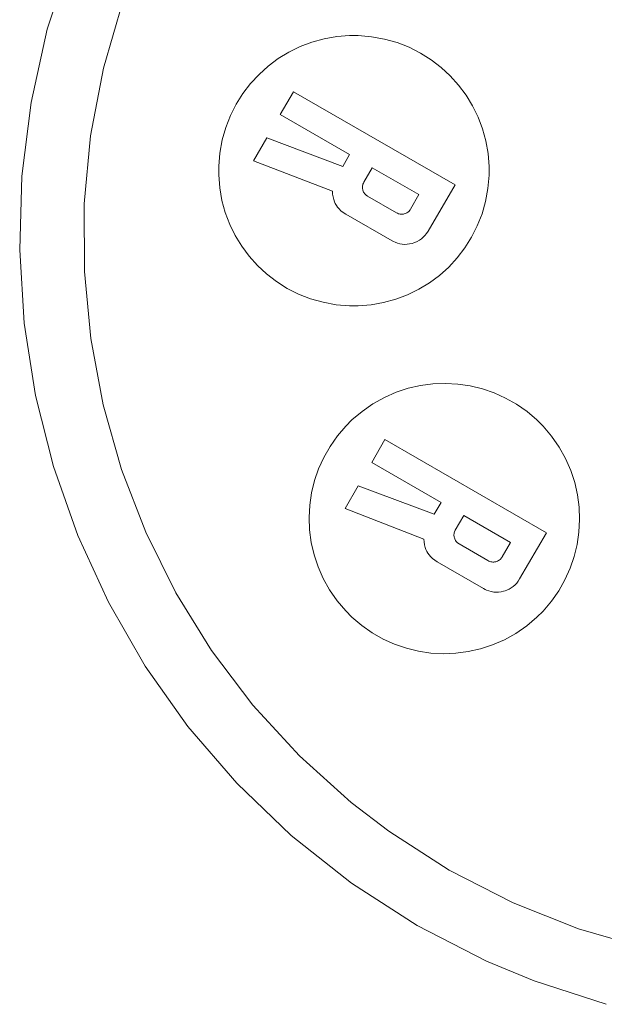
# Model space of a CAD drawing. Units: millimetres. Extents: x -4534 to 402888, y -3372 to 5517.
# Drawn here: x -2483 to -1891, y 2969 to 3966 of the extents above; entities that cross this region are included whole.
import ezdxf

# ---------------------------------------------------------------- set-up
doc = ezdxf.new("R2010")
doc.units = ezdxf.units.MM
doc.layers.add('Toestel 2D', color=7, linetype='Continuous', lineweight=20)

# ---------------------------------------------------------------- blocks, each defined once
blk = doc.blocks.new('SW-10026')
at = {"layer": 'Toestel 2D'}
for points in [[(-1889.35, 2968.87, 0), (-1962.46, 2992.61, 0), (-2010.39, 3012.55, 0), (-2080.73, 3048.73, 0), (-2147.23, 3091.55, 0), (-2208.14, 3139.71, 0), (-2263.32, 3192.72, 0), (-2312.65, 3250.1, 0), (-2355.99, 3311.35, 0), (-2393.21, 3375.98, 0), (-2424.18, 3443.51, 0), (-2448.77, 3513.45, 0), (-2466.85, 3585.31, 0), (-2478.29, 3658.6, 0), (-2482.96, 3732.83, 0), (-2480.72, 3807.51, 0), (-2471.45, 3882.16, 0), (-2455.01, 3956.28, 0), (-2431.27, 4029.4, 0)], [(-2378.73, 3984.27, 0), (-2398.31, 3916.68, 0), (-2411.22, 3848.31, 0), (-2417.57, 3779.61, 0), (-2417.5, 3711.02, 0), (-2411.12, 3643, 0), (-2398.55, 3576, 0), (-2379.92, 3510.46, 0), (-2355.34, 3446.84, 0), (-2324.93, 3385.58, 0), (-2288.81, 3327.13, 0), (-2247.11, 3271.95, 0), (-2199.95, 3220.48, 0), (-2147.43, 3173.17, 0), (-2109.51, 3144.16, 0), (-2048.36, 3104.79, 0), (-1983.69, 3071.51, 0), (-1917.33, 3045.15, 0), (-1849.75, 3025.58, 0)], [(-2378.73, 3984.27, 0), (-2398.31, 3916.68, 0), (-2411.22, 3848.31, 0), (-2417.57, 3779.61, 0), (-2417.5, 3711.02, 0), (-2411.12, 3643, 0), (-2398.55, 3576, 0), (-2379.92, 3510.46, 0), (-2355.34, 3446.84, 0), (-2324.93, 3385.58, 0), (-2288.81, 3327.13, 0), (-2247.11, 3271.95, 0), (-2199.95, 3220.48, 0), (-2147.43, 3173.17, 0), (-2109.51, 3144.16, 0), (-2048.36, 3104.79, 0), (-1983.69, 3071.51, 0), (-1917.33, 3045.15, 0), (-1849.75, 3025.58, 0)]]:
    blk.add_polyline3d(points, dxfattribs=at)
for points in [[(-2162.62, 3677.34, 0), (-2175.86, 3679.74, 0), (-2188.57, 3683.34, 0), (-2200.69, 3688.08, 0), (-2212.18, 3693.89, 0), (-2222.98, 3700.7, 0), (-2233.03, 3708.43, 0), (-2242.3, 3717.03, 0), (-2250.72, 3726.42, 0), (-2258.23, 3736.54, 0), (-2264.8, 3747.31, 0), (-2270.37, 3758.68, 0), (-2274.88, 3770.56, 0), (-2278.28, 3782.9, 0), (-2280.52, 3795.62, 0), (-2281.55, 3808.66, 0), (-2281.54, 3817.49, 0), (-2280.43, 3830.9, 0), (-2278.03, 3844.14, 0), (-2274.42, 3856.85, 0), (-2269.68, 3868.97, 0), (-2263.88, 3880.46, 0), (-2257.07, 3891.26, 0), (-2249.34, 3901.32, 0), (-2240.74, 3910.58, 0), (-2231.35, 3919, 0), (-2221.23, 3926.52, 0), (-2210.46, 3933.09, 0), (-2199.1, 3938.66, 0), (-2187.21, 3943.17, 0), (-2174.88, 3946.57, 0), (-2162.16, 3948.81, 0), (-2149.13, 3949.84, 0), (-2140.29, 3949.82, 0), (-2126.88, 3948.72, 0), (-2113.65, 3946.31, 0), (-2100.94, 3942.71, 0), (-2088.81, 3937.97, 0), (-2077.33, 3932.16, 0), (-2066.53, 3925.36, 0), (-2056.47, 3917.62, 0), (-2047.21, 3909.02, 0), (-2038.79, 3899.63, 0), (-2031.27, 3889.51, 0), (-2024.7, 3878.74, 0), (-2019.13, 3867.37, 0), (-2014.63, 3855.49, 0), (-2011.22, 3843.16, 0), (-2008.98, 3830.43, 0), (-2007.95, 3817.4, 0), (-2007.97, 3808.57, 0), (-2009.08, 3795.15, 0), (-2011.48, 3781.91, 0), (-2015.08, 3769.2, 0), (-2019.82, 3757.08, 0), (-2025.63, 3745.59, 0), (-2032.43, 3734.79, 0), (-2040.17, 3724.73, 0), (-2048.76, 3715.47, 0), (-2058.15, 3707.05, 0), (-2068.27, 3699.53, 0), (-2079.04, 3692.96, 0), (-2090.4, 3687.4, 0), (-2102.29, 3682.89, 0), (-2114.62, 3679.49, 0), (-2127.34, 3677.24, 0), (-2140.38, 3676.21, 0), (-2149.21, 3676.23, 0)], [(-2162.62, 3677.34, 0), (-2175.86, 3679.74, 0), (-2188.57, 3683.34, 0), (-2200.69, 3688.08, 0), (-2212.18, 3693.89, 0), (-2222.98, 3700.7, 0), (-2233.03, 3708.43, 0), (-2242.3, 3717.03, 0), (-2250.72, 3726.42, 0), (-2258.23, 3736.54, 0), (-2264.8, 3747.31, 0), (-2270.37, 3758.68, 0), (-2274.88, 3770.56, 0), (-2278.28, 3782.9, 0), (-2280.52, 3795.62, 0), (-2281.55, 3808.66, 0), (-2281.54, 3817.49, 0), (-2280.43, 3830.9, 0), (-2278.03, 3844.14, 0), (-2274.42, 3856.85, 0), (-2269.68, 3868.97, 0), (-2263.88, 3880.46, 0), (-2257.07, 3891.26, 0), (-2249.34, 3901.32, 0), (-2240.74, 3910.58, 0), (-2231.35, 3919, 0), (-2221.23, 3926.52, 0), (-2210.46, 3933.09, 0), (-2199.1, 3938.66, 0), (-2187.21, 3943.17, 0), (-2174.88, 3946.57, 0), (-2162.16, 3948.81, 0), (-2149.13, 3949.84, 0), (-2140.29, 3949.82, 0), (-2126.88, 3948.72, 0), (-2113.65, 3946.31, 0), (-2100.94, 3942.71, 0), (-2088.81, 3937.97, 0), (-2077.33, 3932.16, 0), (-2066.53, 3925.36, 0), (-2056.47, 3917.62, 0), (-2047.21, 3909.02, 0), (-2038.79, 3899.63, 0), (-2031.27, 3889.51, 0), (-2024.7, 3878.74, 0), (-2019.13, 3867.37, 0), (-2014.63, 3855.49, 0), (-2011.22, 3843.16, 0), (-2008.98, 3830.43, 0), (-2007.95, 3817.4, 0), (-2007.97, 3808.57, 0), (-2009.08, 3795.15, 0), (-2011.48, 3781.91, 0), (-2015.08, 3769.2, 0), (-2019.82, 3757.08, 0), (-2025.63, 3745.59, 0), (-2032.43, 3734.79, 0), (-2040.17, 3724.73, 0), (-2048.76, 3715.47, 0), (-2058.15, 3707.05, 0), (-2068.27, 3699.53, 0), (-2079.04, 3692.96, 0), (-2090.4, 3687.4, 0), (-2102.29, 3682.89, 0), (-2114.62, 3679.49, 0), (-2127.34, 3677.24, 0), (-2140.38, 3676.21, 0), (-2149.21, 3676.23, 0)], [(-2162.62, 3677.34, 0), (-2175.86, 3679.74, 0), (-2188.57, 3683.34, 0), (-2200.69, 3688.08, 0), (-2212.18, 3693.89, 0), (-2222.98, 3700.7, 0), (-2233.03, 3708.43, 0), (-2242.3, 3717.03, 0), (-2250.72, 3726.42, 0), (-2258.23, 3736.54, 0), (-2264.8, 3747.31, 0), (-2270.37, 3758.68, 0), (-2274.88, 3770.56, 0), (-2278.28, 3782.9, 0), (-2280.52, 3795.62, 0), (-2281.55, 3808.66, 0), (-2281.54, 3817.49, 0), (-2280.43, 3830.9, 0), (-2278.03, 3844.14, 0), (-2274.42, 3856.85, 0), (-2269.68, 3868.97, 0), (-2263.88, 3880.46, 0), (-2257.07, 3891.26, 0), (-2249.34, 3901.32, 0), (-2240.74, 3910.58, 0), (-2231.35, 3919, 0), (-2221.23, 3926.52, 0), (-2210.46, 3933.09, 0), (-2199.1, 3938.66, 0), (-2187.21, 3943.17, 0), (-2174.88, 3946.57, 0), (-2162.16, 3948.81, 0), (-2149.13, 3949.84, 0), (-2140.29, 3949.82, 0), (-2126.88, 3948.72, 0), (-2113.65, 3946.31, 0), (-2100.94, 3942.71, 0), (-2088.81, 3937.97, 0), (-2077.33, 3932.16, 0), (-2066.53, 3925.36, 0), (-2056.47, 3917.62, 0), (-2047.21, 3909.02, 0), (-2038.79, 3899.63, 0), (-2031.27, 3889.51, 0), (-2024.7, 3878.74, 0), (-2019.13, 3867.37, 0), (-2014.63, 3855.49, 0), (-2011.22, 3843.16, 0), (-2008.98, 3830.43, 0), (-2007.95, 3817.4, 0), (-2007.97, 3808.57, 0), (-2009.08, 3795.15, 0), (-2011.48, 3781.91, 0), (-2015.08, 3769.2, 0), (-2019.82, 3757.08, 0), (-2025.63, 3745.59, 0), (-2032.43, 3734.79, 0), (-2040.17, 3724.73, 0), (-2048.76, 3715.47, 0), (-2058.15, 3707.05, 0), (-2068.27, 3699.53, 0), (-2079.04, 3692.96, 0), (-2090.4, 3687.4, 0), (-2102.29, 3682.89, 0), (-2114.62, 3679.49, 0), (-2127.34, 3677.24, 0), (-2140.38, 3676.21, 0), (-2149.21, 3676.23, 0)], [(-2042.34, 3798.57, 0), (-2069.6, 3751.88, 0), (-2071.25, 3749.32, 0), (-2072.83, 3747.35, 0), (-2074.55, 3745.56, 0), (-2076.42, 3743.96, 0), (-2078.44, 3742.56, 0), (-2080.62, 3741.35, 0), (-2082.94, 3740.34, 0), (-2084.16, 3739.91, 0), (-2085.84, 3739.41, 0), (-2088.39, 3738.84, 0), (-2090.92, 3738.51, 0), (-2093.41, 3738.43, 0), (-2095.88, 3738.59, 0), (-2098.31, 3738.99, 0), (-2100.7, 3739.64, 0), (-2103.07, 3740.52, 0), (-2104.63, 3741.25, 0), (-2106.17, 3742.08, 0), (-2152.99, 3769.11, 0), (-2155.53, 3770.73, 0), (-2157.8, 3772.51, 0), (-2159.81, 3774.44, 0), (-2161.22, 3776.09, 0), (-2162.47, 3777.84, 0), (-2163.54, 3779.69, 0), (-2164.45, 3781.64, 0), (-2165.18, 3783.69, 0), (-2165.86, 3786.39, 0), (-2166.28, 3789.24, 0), (-2166.43, 3792.25, 0), (-2246.29, 3822.98, 0), (-2232.9, 3846.17, 0), (-2156.06, 3817.33, 0), (-2149.14, 3829.32, 0), (-2219.25, 3869.81, 0), (-2205.87, 3892.99, 0)], [(-2042.34, 3798.57, 0), (-2069.6, 3751.88, 0), (-2071.25, 3749.32, 0), (-2072.83, 3747.35, 0), (-2074.55, 3745.56, 0), (-2076.42, 3743.96, 0), (-2078.44, 3742.56, 0), (-2080.62, 3741.35, 0), (-2082.94, 3740.34, 0), (-2084.16, 3739.91, 0), (-2085.84, 3739.41, 0), (-2088.39, 3738.84, 0), (-2090.92, 3738.51, 0), (-2093.41, 3738.43, 0), (-2095.88, 3738.59, 0), (-2098.31, 3738.99, 0), (-2100.7, 3739.64, 0), (-2103.07, 3740.52, 0), (-2104.63, 3741.25, 0), (-2106.17, 3742.08, 0), (-2152.99, 3769.11, 0), (-2155.53, 3770.73, 0), (-2157.8, 3772.51, 0), (-2159.81, 3774.44, 0), (-2161.22, 3776.09, 0), (-2162.47, 3777.84, 0), (-2163.54, 3779.69, 0), (-2164.45, 3781.64, 0), (-2165.18, 3783.69, 0), (-2165.86, 3786.39, 0), (-2166.28, 3789.24, 0), (-2166.43, 3792.25, 0), (-2246.29, 3822.98, 0), (-2232.9, 3846.17, 0), (-2156.06, 3817.33, 0), (-2149.14, 3829.32, 0), (-2219.25, 3869.81, 0), (-2205.87, 3892.99, 0)], [(-2042.34, 3798.57, 0), (-2069.6, 3751.88, 0), (-2071.25, 3749.32, 0), (-2072.83, 3747.35, 0), (-2074.55, 3745.56, 0), (-2076.42, 3743.96, 0), (-2078.44, 3742.56, 0), (-2080.62, 3741.35, 0), (-2082.94, 3740.34, 0), (-2084.16, 3739.91, 0), (-2085.84, 3739.41, 0), (-2088.39, 3738.84, 0), (-2090.92, 3738.51, 0), (-2093.41, 3738.43, 0), (-2095.88, 3738.59, 0), (-2098.31, 3738.99, 0), (-2100.7, 3739.64, 0), (-2103.07, 3740.52, 0), (-2104.63, 3741.25, 0), (-2106.17, 3742.08, 0), (-2152.99, 3769.11, 0), (-2155.53, 3770.73, 0), (-2157.8, 3772.51, 0), (-2159.81, 3774.44, 0), (-2161.22, 3776.09, 0), (-2162.47, 3777.84, 0), (-2163.54, 3779.69, 0), (-2164.45, 3781.64, 0), (-2165.18, 3783.69, 0), (-2165.86, 3786.39, 0), (-2166.28, 3789.24, 0), (-2166.43, 3792.25, 0), (-2246.29, 3822.98, 0), (-2232.9, 3846.17, 0), (-2156.06, 3817.33, 0), (-2149.14, 3829.32, 0), (-2219.25, 3869.81, 0), (-2205.87, 3892.99, 0)], [(-2042.34, 3798.57, 0), (-2069.6, 3751.88, 0), (-2071.25, 3749.32, 0), (-2072.83, 3747.35, 0), (-2074.55, 3745.56, 0), (-2076.42, 3743.96, 0), (-2078.44, 3742.56, 0), (-2080.62, 3741.35, 0), (-2082.94, 3740.34, 0), (-2084.16, 3739.91, 0), (-2085.84, 3739.41, 0), (-2088.39, 3738.84, 0), (-2090.92, 3738.51, 0), (-2093.41, 3738.43, 0), (-2095.88, 3738.59, 0), (-2098.31, 3738.99, 0), (-2100.7, 3739.64, 0), (-2103.07, 3740.52, 0), (-2104.63, 3741.25, 0), (-2106.17, 3742.08, 0), (-2152.99, 3769.11, 0), (-2155.53, 3770.73, 0), (-2157.8, 3772.51, 0), (-2159.81, 3774.44, 0), (-2161.22, 3776.09, 0), (-2162.47, 3777.84, 0), (-2163.54, 3779.69, 0), (-2164.45, 3781.64, 0), (-2165.18, 3783.69, 0), (-2165.86, 3786.39, 0), (-2166.28, 3789.24, 0), (-2166.43, 3792.25, 0), (-2246.29, 3822.98, 0), (-2232.9, 3846.17, 0), (-2156.06, 3817.33, 0), (-2149.14, 3829.32, 0), (-2219.25, 3869.81, 0), (-2205.87, 3892.99, 0)], [(-2078.9, 3788.77, 0), (-2126.18, 3816.07, 0), (-2134.69, 3801.34, 0), (-2135.16, 3800.43, 0), (-2135.54, 3799.51, 0), (-2135.81, 3798.57, 0), (-2135.99, 3797.63, 0), (-2136.07, 3796.68, 0), (-2136.06, 3795.72, 0), (-2135.94, 3794.75, 0), (-2135.82, 3794.1, 0), (-2135.65, 3793.44, 0), (-2135.27, 3792.33, 0), (-2134.87, 3791.44, 0), (-2134.4, 3790.61, 0), (-2133.87, 3789.84, 0), (-2133.27, 3789.14, 0), (-2132.6, 3788.49, 0), (-2131.87, 3787.9, 0), (-2131.47, 3787.63, 0), (-2130.92, 3787.29, 0), (-2101.69, 3770.41, 0), (-2100.62, 3769.86, 0), (-2099.7, 3769.49, 0), (-2098.76, 3769.21, 0), (-2097.81, 3769.02, 0), (-2096.85, 3768.93, 0), (-2095.88, 3768.93, 0), (-2094.9, 3769.02, 0), (-2094.4, 3769.1, 0), (-2093.74, 3769.24, 0), (-2092.76, 3769.53, 0), (-2091.85, 3769.89, 0), (-2091, 3770.33, 0), (-2090.2, 3770.86, 0), (-2089.46, 3771.46, 0), (-2088.78, 3772.14, 0), (-2088.16, 3772.9, 0), (-2087.77, 3773.45, 0), (-2087.41, 3774.04, 0)], [(-2078.9, 3788.77, 0), (-2126.18, 3816.07, 0), (-2134.69, 3801.34, 0), (-2135.16, 3800.43, 0), (-2135.54, 3799.51, 0), (-2135.81, 3798.57, 0), (-2135.99, 3797.63, 0), (-2136.07, 3796.68, 0), (-2136.06, 3795.72, 0), (-2135.94, 3794.75, 0), (-2135.82, 3794.1, 0), (-2135.65, 3793.44, 0), (-2135.27, 3792.33, 0), (-2134.87, 3791.44, 0), (-2134.4, 3790.61, 0), (-2133.87, 3789.84, 0), (-2133.27, 3789.14, 0), (-2132.6, 3788.49, 0), (-2131.87, 3787.9, 0), (-2131.47, 3787.63, 0), (-2130.92, 3787.29, 0), (-2101.69, 3770.41, 0), (-2100.62, 3769.86, 0), (-2099.7, 3769.49, 0), (-2098.76, 3769.21, 0), (-2097.81, 3769.02, 0), (-2096.85, 3768.93, 0), (-2095.88, 3768.93, 0), (-2094.9, 3769.02, 0), (-2094.4, 3769.1, 0), (-2093.74, 3769.24, 0), (-2092.76, 3769.53, 0), (-2091.85, 3769.89, 0), (-2091, 3770.33, 0), (-2090.2, 3770.86, 0), (-2089.46, 3771.46, 0), (-2088.78, 3772.14, 0), (-2088.16, 3772.9, 0), (-2087.77, 3773.45, 0), (-2087.41, 3774.04, 0)], [(-2078.9, 3788.77, 0), (-2126.18, 3816.07, 0), (-2134.69, 3801.34, 0), (-2135.16, 3800.43, 0), (-2135.54, 3799.51, 0), (-2135.81, 3798.57, 0), (-2135.99, 3797.63, 0), (-2136.07, 3796.68, 0), (-2136.06, 3795.72, 0), (-2135.94, 3794.75, 0), (-2135.82, 3794.1, 0), (-2135.65, 3793.44, 0), (-2135.27, 3792.33, 0), (-2134.87, 3791.44, 0), (-2134.4, 3790.61, 0), (-2133.87, 3789.84, 0), (-2133.27, 3789.14, 0), (-2132.6, 3788.49, 0), (-2131.87, 3787.9, 0), (-2131.47, 3787.63, 0), (-2130.92, 3787.29, 0), (-2101.69, 3770.41, 0), (-2100.62, 3769.86, 0), (-2099.7, 3769.49, 0), (-2098.76, 3769.21, 0), (-2097.81, 3769.02, 0), (-2096.85, 3768.93, 0), (-2095.88, 3768.93, 0), (-2094.9, 3769.02, 0), (-2094.4, 3769.1, 0), (-2093.74, 3769.24, 0), (-2092.76, 3769.53, 0), (-2091.85, 3769.89, 0), (-2091, 3770.33, 0), (-2090.2, 3770.86, 0), (-2089.46, 3771.46, 0), (-2088.78, 3772.14, 0), (-2088.16, 3772.9, 0), (-2087.77, 3773.45, 0), (-2087.41, 3774.04, 0)], [(-2078.9, 3788.77, 0), (-2126.18, 3816.07, 0), (-2134.69, 3801.34, 0), (-2135.16, 3800.43, 0), (-2135.54, 3799.51, 0), (-2135.81, 3798.57, 0), (-2135.99, 3797.63, 0), (-2136.07, 3796.68, 0), (-2136.06, 3795.72, 0), (-2135.94, 3794.75, 0), (-2135.82, 3794.1, 0), (-2135.65, 3793.44, 0), (-2135.27, 3792.33, 0), (-2134.87, 3791.44, 0), (-2134.4, 3790.61, 0), (-2133.87, 3789.84, 0), (-2133.27, 3789.14, 0), (-2132.6, 3788.49, 0), (-2131.87, 3787.9, 0), (-2131.47, 3787.63, 0), (-2130.92, 3787.29, 0), (-2101.69, 3770.41, 0), (-2100.62, 3769.86, 0), (-2099.7, 3769.49, 0), (-2098.76, 3769.21, 0), (-2097.81, 3769.02, 0), (-2096.85, 3768.93, 0), (-2095.88, 3768.93, 0), (-2094.9, 3769.02, 0), (-2094.4, 3769.1, 0), (-2093.74, 3769.24, 0), (-2092.76, 3769.53, 0), (-2091.85, 3769.89, 0), (-2091, 3770.33, 0), (-2090.2, 3770.86, 0), (-2089.46, 3771.46, 0), (-2088.78, 3772.14, 0), (-2088.16, 3772.9, 0), (-2087.77, 3773.45, 0), (-2087.41, 3774.04, 0)], [(-2078.9, 3788.77, 0), (-2126.18, 3816.07, 0), (-2134.69, 3801.34, 0), (-2135.16, 3800.43, 0), (-2135.54, 3799.51, 0), (-2135.81, 3798.57, 0), (-2135.99, 3797.63, 0), (-2136.07, 3796.68, 0), (-2136.06, 3795.72, 0), (-2135.94, 3794.75, 0), (-2135.82, 3794.1, 0), (-2135.65, 3793.44, 0), (-2135.27, 3792.33, 0), (-2134.87, 3791.44, 0), (-2134.4, 3790.61, 0), (-2133.87, 3789.84, 0), (-2133.27, 3789.14, 0), (-2132.6, 3788.49, 0), (-2131.87, 3787.9, 0), (-2131.47, 3787.63, 0), (-2130.92, 3787.29, 0), (-2101.69, 3770.41, 0), (-2100.62, 3769.86, 0), (-2099.7, 3769.49, 0), (-2098.76, 3769.21, 0), (-2097.81, 3769.02, 0), (-2096.85, 3768.93, 0), (-2095.88, 3768.93, 0), (-2094.9, 3769.02, 0), (-2094.4, 3769.1, 0), (-2093.74, 3769.24, 0), (-2092.76, 3769.53, 0), (-2091.85, 3769.89, 0), (-2091, 3770.33, 0), (-2090.2, 3770.86, 0), (-2089.46, 3771.46, 0), (-2088.78, 3772.14, 0), (-2088.16, 3772.9, 0), (-2087.77, 3773.45, 0), (-2087.41, 3774.04, 0)], [(-2136.46, 3569.3, 0), (-2125.41, 3576.96, 0), (-2113.87, 3583.4, 0), (-2101.95, 3588.62, 0), (-2089.72, 3592.64, 0), (-2077.27, 3595.47, 0), (-2064.69, 3597.11, 0), (-2052.07, 3597.58, 0), (-2039.47, 3596.9, 0), (-2027.01, 3595.06, 0), (-2014.74, 3592.09, 0), (-2002.78, 3587.99, 0), (-1991.19, 3582.78, 0), (-1980.06, 3576.46, 0), (-1969.48, 3569.05, 0), (-1959.54, 3560.57, 0), (-1953.3, 3554.31, 0), (-1944.61, 3544.05, 0), (-1936.94, 3532.99, 0), (-1930.51, 3521.46, 0), (-1925.28, 3509.53, 0), (-1921.27, 3497.31, 0), (-1918.44, 3484.86, 0), (-1916.8, 3472.28, 0), (-1916.33, 3459.65, 0), (-1917.02, 3447.06, 0), (-1918.85, 3434.59, 0), (-1921.83, 3422.33, 0), (-1925.93, 3410.36, 0), (-1931.14, 3398.76, 0), (-1937.46, 3387.63, 0), (-1944.86, 3377.06, 0), (-1953.35, 3367.11, 0), (-1959.61, 3360.87, 0), (-1969.87, 3352.18, 0), (-1980.93, 3344.51, 0), (-1992.46, 3338.07, 0), (-2004.39, 3332.85, 0), (-2016.61, 3328.83, 0), (-2029.06, 3326, 0), (-2041.64, 3324.36, 0), (-2054.27, 3323.89, 0), (-2066.86, 3324.58, 0), (-2079.33, 3326.41, 0), (-2091.59, 3329.38, 0), (-2103.56, 3333.48, 0), (-2115.15, 3338.69, 0), (-2126.28, 3345.01, 0), (-2136.85, 3352.42, 0), (-2146.8, 3360.9, 0), (-2153.03, 3367.16, 0), (-2161.73, 3377.42, 0), (-2169.39, 3388.48, 0), (-2175.83, 3400.01, 0), (-2181.05, 3411.94, 0), (-2185.07, 3424.17, 0), (-2187.89, 3436.61, 0), (-2189.53, 3449.19, 0), (-2190, 3461.82, 0), (-2189.32, 3474.41, 0), (-2187.48, 3486.88, 0), (-2184.51, 3499.15, 0), (-2180.41, 3511.12, 0), (-2175.2, 3522.71, 0), (-2168.88, 3533.84, 0), (-2161.47, 3544.42, 0), (-2152.98, 3554.36, 0), (-2146.73, 3560.6, 0)], [(-2136.46, 3569.3, 0), (-2125.41, 3576.96, 0), (-2113.87, 3583.4, 0), (-2101.95, 3588.62, 0), (-2089.72, 3592.64, 0), (-2077.27, 3595.47, 0), (-2064.69, 3597.11, 0), (-2052.07, 3597.58, 0), (-2039.47, 3596.9, 0), (-2027.01, 3595.06, 0), (-2014.74, 3592.09, 0), (-2002.78, 3587.99, 0), (-1991.19, 3582.78, 0), (-1980.06, 3576.46, 0), (-1969.48, 3569.05, 0), (-1959.54, 3560.57, 0), (-1953.3, 3554.31, 0), (-1944.61, 3544.05, 0), (-1936.94, 3532.99, 0), (-1930.51, 3521.46, 0), (-1925.28, 3509.53, 0), (-1921.27, 3497.31, 0), (-1918.44, 3484.86, 0), (-1916.8, 3472.28, 0), (-1916.33, 3459.65, 0), (-1917.02, 3447.06, 0), (-1918.85, 3434.59, 0), (-1921.83, 3422.33, 0), (-1925.93, 3410.36, 0), (-1931.14, 3398.76, 0), (-1937.46, 3387.63, 0), (-1944.86, 3377.06, 0), (-1953.35, 3367.11, 0), (-1959.61, 3360.87, 0), (-1969.87, 3352.18, 0), (-1980.93, 3344.51, 0), (-1992.46, 3338.07, 0), (-2004.39, 3332.85, 0), (-2016.61, 3328.83, 0), (-2029.06, 3326, 0), (-2041.64, 3324.36, 0), (-2054.27, 3323.89, 0), (-2066.86, 3324.58, 0), (-2079.33, 3326.41, 0), (-2091.59, 3329.38, 0), (-2103.56, 3333.48, 0), (-2115.15, 3338.69, 0), (-2126.28, 3345.01, 0), (-2136.85, 3352.42, 0), (-2146.8, 3360.9, 0), (-2153.03, 3367.16, 0), (-2161.73, 3377.42, 0), (-2169.39, 3388.48, 0), (-2175.83, 3400.01, 0), (-2181.05, 3411.94, 0), (-2185.07, 3424.17, 0), (-2187.89, 3436.61, 0), (-2189.53, 3449.19, 0), (-2190, 3461.82, 0), (-2189.32, 3474.41, 0), (-2187.48, 3486.88, 0), (-2184.51, 3499.15, 0), (-2180.41, 3511.12, 0), (-2175.2, 3522.71, 0), (-2168.88, 3533.84, 0), (-2161.47, 3544.42, 0), (-2152.98, 3554.36, 0), (-2146.73, 3560.6, 0)], [(-2136.46, 3569.3, 0), (-2125.41, 3576.96, 0), (-2113.87, 3583.4, 0), (-2101.95, 3588.62, 0), (-2089.72, 3592.64, 0), (-2077.27, 3595.47, 0), (-2064.69, 3597.11, 0), (-2052.07, 3597.58, 0), (-2039.47, 3596.9, 0), (-2027.01, 3595.06, 0), (-2014.74, 3592.09, 0), (-2002.78, 3587.99, 0), (-1991.19, 3582.78, 0), (-1980.06, 3576.46, 0), (-1969.48, 3569.05, 0), (-1959.54, 3560.57, 0), (-1953.3, 3554.31, 0), (-1944.61, 3544.05, 0), (-1936.94, 3532.99, 0), (-1930.51, 3521.46, 0), (-1925.28, 3509.53, 0), (-1921.27, 3497.31, 0), (-1918.44, 3484.86, 0), (-1916.8, 3472.28, 0), (-1916.33, 3459.65, 0), (-1917.02, 3447.06, 0), (-1918.85, 3434.59, 0), (-1921.83, 3422.33, 0), (-1925.93, 3410.36, 0), (-1931.14, 3398.76, 0), (-1937.46, 3387.63, 0), (-1944.86, 3377.06, 0), (-1953.35, 3367.11, 0), (-1959.61, 3360.87, 0), (-1969.87, 3352.18, 0), (-1980.93, 3344.51, 0), (-1992.46, 3338.07, 0), (-2004.39, 3332.85, 0), (-2016.61, 3328.83, 0), (-2029.06, 3326, 0), (-2041.64, 3324.36, 0), (-2054.27, 3323.89, 0), (-2066.86, 3324.58, 0), (-2079.33, 3326.41, 0), (-2091.59, 3329.38, 0), (-2103.56, 3333.48, 0), (-2115.15, 3338.69, 0), (-2126.28, 3345.01, 0), (-2136.85, 3352.42, 0), (-2146.8, 3360.9, 0), (-2153.03, 3367.16, 0), (-2161.73, 3377.42, 0), (-2169.39, 3388.48, 0), (-2175.83, 3400.01, 0), (-2181.05, 3411.94, 0), (-2185.07, 3424.17, 0), (-2187.89, 3436.61, 0), (-2189.53, 3449.19, 0), (-2190, 3461.82, 0), (-2189.32, 3474.41, 0), (-2187.48, 3486.88, 0), (-2184.51, 3499.15, 0), (-2180.41, 3511.12, 0), (-2175.2, 3522.71, 0), (-2168.88, 3533.84, 0), (-2161.47, 3544.42, 0), (-2152.98, 3554.36, 0), (-2146.73, 3560.6, 0)], [(-1949.74, 3446.37, 0), (-1977, 3399.68, 0), (-1978.4, 3397.48, 0), (-1979.95, 3395.46, 0), (-1981.65, 3393.64, 0), (-1983.5, 3392.02, 0), (-1985.5, 3390.58, 0), (-1987.65, 3389.34, 0), (-1989.94, 3388.3, 0), (-1991.56, 3387.71, 0), (-1993.24, 3387.21, 0), (-1995.8, 3386.64, 0), (-1998.32, 3386.31, 0), (-2000.82, 3386.23, 0), (-2003.28, 3386.39, 0), (-2005.71, 3386.79, 0), (-2008.1, 3387.44, 0), (-2010.47, 3388.32, 0), (-2012.03, 3389.05, 0), (-2013.57, 3389.88, 0), (-2060.39, 3416.91, 0), (-2062.93, 3418.53, 0), (-2065.2, 3420.31, 0), (-2067.21, 3422.24, 0), (-2068.63, 3423.89, 0), (-2069.87, 3425.64, 0), (-2070.95, 3427.49, 0), (-2071.85, 3429.44, 0), (-2072.59, 3431.49, 0), (-2073.27, 3434.19, 0), (-2073.68, 3437.05, 0), (-2073.83, 3440.05, 0), (-2153.69, 3470.78, 0), (-2140.3, 3493.97, 0), (-2063.46, 3465.13, 0), (-2056.54, 3477.13, 0), (-2126.65, 3517.61, 0), (-2113.27, 3540.79, 0)], [(-1949.74, 3446.37, 0), (-1977, 3399.68, 0), (-1978.4, 3397.48, 0), (-1979.95, 3395.46, 0), (-1981.65, 3393.64, 0), (-1983.5, 3392.02, 0), (-1985.5, 3390.58, 0), (-1987.65, 3389.34, 0), (-1989.94, 3388.3, 0), (-1991.56, 3387.71, 0), (-1993.24, 3387.21, 0), (-1995.8, 3386.64, 0), (-1998.32, 3386.31, 0), (-2000.82, 3386.23, 0), (-2003.28, 3386.39, 0), (-2005.71, 3386.79, 0), (-2008.1, 3387.44, 0), (-2010.47, 3388.32, 0), (-2012.03, 3389.05, 0), (-2013.57, 3389.88, 0), (-2060.39, 3416.91, 0), (-2062.93, 3418.53, 0), (-2065.2, 3420.31, 0), (-2067.21, 3422.24, 0), (-2068.63, 3423.89, 0), (-2069.87, 3425.64, 0), (-2070.95, 3427.49, 0), (-2071.85, 3429.44, 0), (-2072.59, 3431.49, 0), (-2073.27, 3434.19, 0), (-2073.68, 3437.05, 0), (-2073.83, 3440.05, 0), (-2153.69, 3470.78, 0), (-2140.3, 3493.97, 0), (-2063.46, 3465.13, 0), (-2056.54, 3477.13, 0), (-2126.65, 3517.61, 0), (-2113.27, 3540.79, 0)], [(-1949.74, 3446.37, 0), (-1977, 3399.68, 0), (-1978.4, 3397.48, 0), (-1979.95, 3395.46, 0), (-1981.65, 3393.64, 0), (-1983.5, 3392.02, 0), (-1985.5, 3390.58, 0), (-1987.65, 3389.34, 0), (-1989.94, 3388.3, 0), (-1991.56, 3387.71, 0), (-1993.24, 3387.21, 0), (-1995.8, 3386.64, 0), (-1998.32, 3386.31, 0), (-2000.82, 3386.23, 0), (-2003.28, 3386.39, 0), (-2005.71, 3386.79, 0), (-2008.1, 3387.44, 0), (-2010.47, 3388.32, 0), (-2012.03, 3389.05, 0), (-2013.57, 3389.88, 0), (-2060.39, 3416.91, 0), (-2062.93, 3418.53, 0), (-2065.2, 3420.31, 0), (-2067.21, 3422.24, 0), (-2068.63, 3423.89, 0), (-2069.87, 3425.64, 0), (-2070.95, 3427.49, 0), (-2071.85, 3429.44, 0), (-2072.59, 3431.49, 0), (-2073.27, 3434.19, 0), (-2073.68, 3437.05, 0), (-2073.83, 3440.05, 0), (-2153.69, 3470.78, 0), (-2140.3, 3493.97, 0), (-2063.46, 3465.13, 0), (-2056.54, 3477.13, 0), (-2126.65, 3517.61, 0), (-2113.27, 3540.79, 0)], [(-1949.74, 3446.37, 0), (-1977, 3399.68, 0), (-1978.4, 3397.48, 0), (-1979.95, 3395.46, 0), (-1981.65, 3393.64, 0), (-1983.5, 3392.02, 0), (-1985.5, 3390.58, 0), (-1987.65, 3389.34, 0), (-1989.94, 3388.3, 0), (-1991.56, 3387.71, 0), (-1993.24, 3387.21, 0), (-1995.8, 3386.64, 0), (-1998.32, 3386.31, 0), (-2000.82, 3386.23, 0), (-2003.28, 3386.39, 0), (-2005.71, 3386.79, 0), (-2008.1, 3387.44, 0), (-2010.47, 3388.32, 0), (-2012.03, 3389.05, 0), (-2013.57, 3389.88, 0), (-2060.39, 3416.91, 0), (-2062.93, 3418.53, 0), (-2065.2, 3420.31, 0), (-2067.21, 3422.24, 0), (-2068.63, 3423.89, 0), (-2069.87, 3425.64, 0), (-2070.95, 3427.49, 0), (-2071.85, 3429.44, 0), (-2072.59, 3431.49, 0), (-2073.27, 3434.19, 0), (-2073.68, 3437.05, 0), (-2073.83, 3440.05, 0), (-2153.69, 3470.78, 0), (-2140.3, 3493.97, 0), (-2063.46, 3465.13, 0), (-2056.54, 3477.13, 0), (-2126.65, 3517.61, 0), (-2113.27, 3540.79, 0)], [(-1986.31, 3436.58, 0), (-2033.58, 3463.87, 0), (-2042.09, 3449.14, 0), (-2042.56, 3448.23, 0), (-2042.94, 3447.31, 0), (-2043.21, 3446.37, 0), (-2043.39, 3445.43, 0), (-2043.47, 3444.48, 0), (-2043.46, 3443.52, 0), (-2043.35, 3442.55, 0), (-2043.22, 3441.9, 0), (-2043.05, 3441.24, 0), (-2042.67, 3440.13, 0), (-2042.27, 3439.24, 0), (-2041.8, 3438.41, 0), (-2041.27, 3437.65, 0), (-2040.67, 3436.94, 0), (-2040, 3436.29, 0), (-2039.27, 3435.7, 0), (-2038.87, 3435.43, 0), (-2038.32, 3435.09, 0), (-2009.09, 3418.21, 0), (-2008.03, 3417.66, 0), (-2007.1, 3417.29, 0), (-2006.16, 3417.01, 0), (-2005.21, 3416.83, 0), (-2004.25, 3416.73, 0), (-2003.28, 3416.73, 0), (-2002.3, 3416.82, 0), (-2001.8, 3416.9, 0), (-2001.14, 3417.04, 0), (-2000.17, 3417.33, 0), (-1999.25, 3417.69, 0), (-1998.4, 3418.13, 0), (-1997.6, 3418.66, 0), (-1996.86, 3419.26, 0), (-1996.18, 3419.94, 0), (-1995.56, 3420.71, 0), (-1995.17, 3421.26, 0), (-1994.81, 3421.84, 0)], [(-1986.31, 3436.58, 0), (-2033.58, 3463.87, 0), (-2042.09, 3449.14, 0), (-2042.56, 3448.23, 0), (-2042.94, 3447.31, 0), (-2043.21, 3446.37, 0), (-2043.39, 3445.43, 0), (-2043.47, 3444.48, 0), (-2043.46, 3443.52, 0), (-2043.35, 3442.55, 0), (-2043.22, 3441.9, 0), (-2043.05, 3441.24, 0), (-2042.67, 3440.13, 0), (-2042.27, 3439.24, 0), (-2041.8, 3438.41, 0), (-2041.27, 3437.65, 0), (-2040.67, 3436.94, 0), (-2040, 3436.29, 0), (-2039.27, 3435.7, 0), (-2038.87, 3435.43, 0), (-2038.32, 3435.09, 0), (-2009.09, 3418.21, 0), (-2008.03, 3417.66, 0), (-2007.1, 3417.29, 0), (-2006.16, 3417.01, 0), (-2005.21, 3416.83, 0), (-2004.25, 3416.73, 0), (-2003.28, 3416.73, 0), (-2002.3, 3416.82, 0), (-2001.8, 3416.9, 0), (-2001.14, 3417.04, 0), (-2000.17, 3417.33, 0), (-1999.25, 3417.69, 0), (-1998.4, 3418.13, 0), (-1997.6, 3418.66, 0), (-1996.86, 3419.26, 0), (-1996.18, 3419.94, 0), (-1995.56, 3420.71, 0), (-1995.17, 3421.26, 0), (-1994.81, 3421.84, 0)], [(-1986.31, 3436.58, 0), (-2033.58, 3463.87, 0), (-2042.09, 3449.14, 0), (-2042.56, 3448.23, 0), (-2042.94, 3447.31, 0), (-2043.21, 3446.37, 0), (-2043.39, 3445.43, 0), (-2043.47, 3444.48, 0), (-2043.46, 3443.52, 0), (-2043.35, 3442.55, 0), (-2043.22, 3441.9, 0), (-2043.05, 3441.24, 0), (-2042.67, 3440.13, 0), (-2042.27, 3439.24, 0), (-2041.8, 3438.41, 0), (-2041.27, 3437.65, 0), (-2040.67, 3436.94, 0), (-2040, 3436.29, 0), (-2039.27, 3435.7, 0), (-2038.87, 3435.43, 0), (-2038.32, 3435.09, 0), (-2009.09, 3418.21, 0), (-2008.03, 3417.66, 0), (-2007.1, 3417.29, 0), (-2006.16, 3417.01, 0), (-2005.21, 3416.83, 0), (-2004.25, 3416.73, 0), (-2003.28, 3416.73, 0), (-2002.3, 3416.82, 0), (-2001.8, 3416.9, 0), (-2001.14, 3417.04, 0), (-2000.17, 3417.33, 0), (-1999.25, 3417.69, 0), (-1998.4, 3418.13, 0), (-1997.6, 3418.66, 0), (-1996.86, 3419.26, 0), (-1996.18, 3419.94, 0), (-1995.56, 3420.71, 0), (-1995.17, 3421.26, 0), (-1994.81, 3421.84, 0)], [(-1986.31, 3436.58, 0), (-2033.58, 3463.87, 0), (-2042.09, 3449.14, 0), (-2042.56, 3448.23, 0), (-2042.94, 3447.31, 0), (-2043.21, 3446.37, 0), (-2043.39, 3445.43, 0), (-2043.47, 3444.48, 0), (-2043.46, 3443.52, 0), (-2043.35, 3442.55, 0), (-2043.22, 3441.9, 0), (-2043.05, 3441.24, 0), (-2042.67, 3440.13, 0), (-2042.27, 3439.24, 0), (-2041.8, 3438.41, 0), (-2041.27, 3437.65, 0), (-2040.67, 3436.94, 0), (-2040, 3436.29, 0), (-2039.27, 3435.7, 0), (-2038.87, 3435.43, 0), (-2038.32, 3435.09, 0), (-2009.09, 3418.21, 0), (-2008.03, 3417.66, 0), (-2007.1, 3417.29, 0), (-2006.16, 3417.01, 0), (-2005.21, 3416.83, 0), (-2004.25, 3416.73, 0), (-2003.28, 3416.73, 0), (-2002.3, 3416.82, 0), (-2001.8, 3416.9, 0), (-2001.14, 3417.04, 0), (-2000.17, 3417.33, 0), (-1999.25, 3417.69, 0), (-1998.4, 3418.13, 0), (-1997.6, 3418.66, 0), (-1996.86, 3419.26, 0), (-1996.18, 3419.94, 0), (-1995.56, 3420.71, 0), (-1995.17, 3421.26, 0), (-1994.81, 3421.84, 0)], [(-1986.31, 3436.58, 0), (-2033.58, 3463.87, 0), (-2042.09, 3449.14, 0), (-2042.56, 3448.23, 0), (-2042.94, 3447.31, 0), (-2043.21, 3446.37, 0), (-2043.39, 3445.43, 0), (-2043.47, 3444.48, 0), (-2043.46, 3443.52, 0), (-2043.35, 3442.55, 0), (-2043.22, 3441.9, 0), (-2043.05, 3441.24, 0), (-2042.67, 3440.13, 0), (-2042.27, 3439.24, 0), (-2041.8, 3438.41, 0), (-2041.27, 3437.65, 0), (-2040.67, 3436.94, 0), (-2040, 3436.29, 0), (-2039.27, 3435.7, 0), (-2038.87, 3435.43, 0), (-2038.32, 3435.09, 0), (-2009.09, 3418.21, 0), (-2008.03, 3417.66, 0), (-2007.1, 3417.29, 0), (-2006.16, 3417.01, 0), (-2005.21, 3416.83, 0), (-2004.25, 3416.73, 0), (-2003.28, 3416.73, 0), (-2002.3, 3416.82, 0), (-2001.8, 3416.9, 0), (-2001.14, 3417.04, 0), (-2000.17, 3417.33, 0), (-1999.25, 3417.69, 0), (-1998.4, 3418.13, 0), (-1997.6, 3418.66, 0), (-1996.86, 3419.26, 0), (-1996.18, 3419.94, 0), (-1995.56, 3420.71, 0), (-1995.17, 3421.26, 0), (-1994.81, 3421.84, 0)]]:
    blk.add_polyline3d(points, close=True, dxfattribs=at)

msp = doc.modelspace()

# ---------------------------------------------------------------- block references
msp.add_blockref('SW-10026', (0, 0))

doc.saveas('drawing.dxf')
